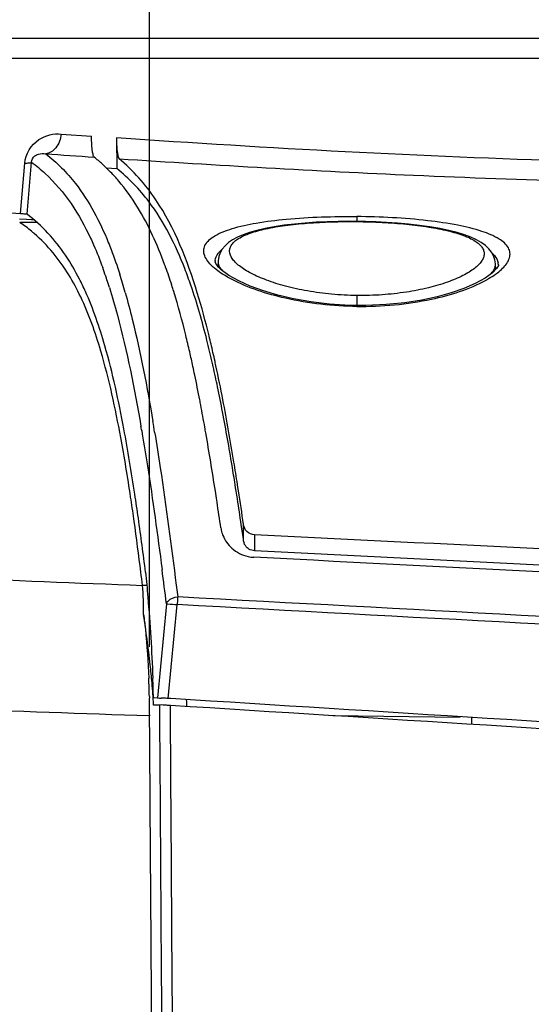
# Model space of a CAD drawing. Units: millimetres. Extents: x 0 to 594, y 0 to 420.
# Drawn here: x 95 to 102, y 231 to 245 of the extents above; entities that cross this region are included whole.
import ezdxf

# ---------------------------------------------------------------- set-up
doc = ezdxf.new("R2010")
doc.units = ezdxf.units.MM
doc.header["$LTSCALE"] = 32.67
doc.layers.get('0').update_dxf_attribs({"linetype": 'CONTINUOUS'})
doc.styles.get("Standard").update_dxf_attribs({"font": 'txt', "width": 0.5})
doc.dimstyles.new('DIMSTYLE_2', dxfattribs={"dimtxt": 3, "dimasz": 3.5, "dimexe": 0.18, "dimexo": 0.0625, "dimgap": 0.09, "dimtad": 1, "dimlfac": 3.003003, "dimdsep": 46, "dimtxsty": 'Standard', "dimblk": '_FILLED', "dimblk1": '_FILLED', "dimblk2": '_FILLED', "dimcen": 0.09, "dimclrt": 5, "dimadec": 0, "dimazin": 0, "dimtp": 0.3, "dimtm": 0.3, "dimtfac": 1, "dimtofl": 0, "dimtmove": 0, "dimatfit": 3, "dimldrblk": '_FILLED', "dimfxl": 1, "dimtolj": 1, "dimarcsym": 0})

# ---------------------------------------------------------------- blocks, each defined once
blk = doc.blocks.new('_FILLED')
at = {"color": 0, "linetype": 'ByBlock'}
blk.add_solid([(0, 0), (-1, 0.2143), (-1, -0.2143)], dxfattribs=at)
blk = doc.blocks.new('*D27')
at = {"color": 2, "linetype": 'Continuous'}
for p, q in [((90.405, 236.268), (90.405, 255.756)), ((96.534, 236.049), (96.534, 255.756)), ((90.405, 254.256), (73.78, 254.256)), ((73.78, 254.256), (93.47, 254.256)), ((101.534, 254.256), (93.47, 254.256)), ((96.534, 254.256), (101.534, 254.256))]:
    blk.add_line(p, q, dxfattribs=at)
at = {"color": 2, "linetype": 'Continuous', "xscale": 3.5, "yscale": 3.5, "zscale": 3.5}
for p, rotation in [((90.405, 254.256), 359.9999957053), ((96.534, 254.256), 179.999988343)]:
    blk.add_blockref('_FILLED', p, dxfattribs=dict(at, rotation=rotation))
at = {"color": 5, "linetype": 'Continuous', "insert": (81.28, 258.006), "char_height": 3, "width": 10.5, "attachment_point": 3, "line_spacing_factor": 0.9}
blk.add_mtext('18,41\\P[0.725]', dxfattribs=at)

msp = doc.modelspace()

# ---------------------------------------------------------------- linework, layer by layer
at = {"color": 7, "linetype": 'Continuous'}
for p, q in [((119.2621, 244.844), (90.9487, 244.844)), ((90.6173, 244.5574), (105.1139, 244.5576)), ((95.2555, 243.4628), (95.6922, 243.4317)), ((96.0527, 243.4067), (96.0603, 242.9623)), ((94.6653, 242.3151), (94.7282, 243.0407)), ((94.7605, 242.3013), (94.8257, 243.0551)), ((95.9065, 242.9725), (96.0603, 242.9623)), ((94.6503, 242.2368), (94.7528, 242.2309)), ((94.9037, 242.1835), (94.6546, 242.1835)), ((94.6662, 242.1757), (94.6546, 242.1835)), ((94.7528, 242.2309), (94.8265, 242.2267)), ((94.7528, 242.2309), (94.8265, 242.2267)), ((94.8265, 242.2267), (94.8551, 242.225)), ((99.5309, 242.2694), (99.5301, 242.1996)), ((99.5309, 242.1963), (99.531, 242.1996)), ((97.4812, 241.6132), (97.4812, 241.6186)), ((97.5228, 241.6272), (97.5187, 241.5492)), ((101.5399, 241.505), (101.5356, 241.5874)), ((101.5769, 241.5704), (101.5772, 241.5667)), ((101.577, 241.5702), (101.5771, 241.5654)), ((99.5309, 241.127), (99.5293, 240.9811)), ((99.5309, 240.9685), (99.531, 240.982)), ((97.4435, 240.1421), (97.4385, 240.1639)), ((97.4475, 240.1242), (97.4435, 240.1421)), ((97.4529, 240.1004), (97.4475, 240.1242)), ((97.4931, 240.1103), (97.4878, 240.1349)), ((96.4186, 239.1745), (96.4275, 239.1223)), ((97.7777, 238.346), (97.7704, 238.392)), ((97.785, 238.2993), (97.7777, 238.346)), ((97.8115, 238.3495), (97.8043, 238.3956)), ((97.8146, 238.3293), (97.8115, 238.3495)), ((97.4994, 238.1985), (97.4841, 238.2983)), ((97.5081, 238.1411), (97.4994, 238.1985)), ((97.8187, 238.3032), (97.8146, 238.3293)), ((96.3098, 237.8651), (96.3052, 237.8976)), ((97.8932, 237.8055), (97.8915, 237.8172)), ((97.8932, 237.5762), (97.8932, 237.8055)), ((98.0521, 237.6668), (98.0521, 237.4355)), ((96.4925, 236.9361), (96.431, 236.9361)), ((96.9186, 236.937), (96.9395, 236.769)), ((96.7766, 236.6706), (96.646, 235.3081)), ((96.802, 235.3004), (96.932, 236.6571)), ((96.5301, 235.329), (96.5306, 235.3069)), ((96.5984, 235.3077), (96.5889, 235.3076)), ((96.6461, 235.3071), (96.5984, 235.3077)), ((96.8407, 235.298), (96.802, 235.3004)), ((96.6753, 235.2056), (96.5912, 235.2038)), ((99.1808, 235.0519), (101.0263, 235.0294)), ((101.1908, 234.9259), (101.1908, 235.019))]:
    msp.add_line(p, q, dxfattribs=at)
for points in [[(99.531, 242.1996), (99.4068, 242.2001), (99.2577, 242.1984), (99.1018, 242.194), (98.943, 242.1865), (98.7841, 242.1756), (98.6281, 242.1612), (98.4778, 242.1433), (98.3358, 242.1219), (98.2042, 242.0972), (98.0846, 242.0694), (97.978, 242.039), (97.8844, 242.006), (97.8037, 241.9707), (97.7342, 241.9329), (97.6747, 241.892), (97.625, 241.8477), (97.5842, 241.799), (97.5529, 241.7457), (97.5324, 241.6892), (97.5228, 241.6272)], [(101.5355, 241.5874), (101.5274, 241.6433), (101.508, 241.7005), (101.4777, 241.7547), (101.4377, 241.8046), (101.3886, 241.8502), (101.3296, 241.8926), (101.2605, 241.9322), (101.1802, 241.9693), (101.0867, 242.0045), (100.9802, 242.0375), (100.8605, 242.068), (100.7287, 242.0957), (100.5864, 242.1203), (100.4357, 242.1416), (100.2791, 242.1595), (100.1196, 242.1738), (99.9601, 242.1848), (99.8036, 242.1926), (99.6539, 242.1975), (99.531, 242.1996)], [(97.5301, 241.5357), (97.5035, 241.5674), (97.4819, 241.6089), (97.4813, 241.6186)], [(99.531, 240.982), (99.4275, 240.9842), (99.1334, 241.0024), (98.8636, 241.0347), (98.6154, 241.0787), (98.3874, 241.1322), (98.179, 241.1939), (97.9898, 241.263), (97.8222, 241.3382), (97.6778, 241.419), (97.5682, 241.4994), (97.5301, 241.5357)], [(101.5562, 241.522), (101.4929, 241.4562), (101.3845, 241.3786), (101.2419, 241.3013), (101.0777, 241.2308), (100.8932, 241.1668), (100.6903, 241.1103), (100.4679, 241.0619), (100.2237, 241.0229), (99.9554, 240.9952), (99.6583, 240.9822), (99.531, 240.982)], [(101.5772, 241.5667), (101.5765, 241.5613), (101.5562, 241.522)]]:
    msp.add_lwpolyline(points, dxfattribs=at)
for centre, radius, start, end in [((113.1507, 500.9463), 258.4056, 265.978902, 266.134686), ((94.1843, 241.1969), 2.4747, 47.65728, 51.31262), ((94.0774, 241.0809), 2.6325, 44.03914, 47.63796), ((94.0101, 241.0139), 2.7274, 40.42932, 44.06663), ((93.4508, 240.3855), 2.1638, 50.63713, 55.82708), ((93.393, 240.3138), 2.256, 49.25022, 50.65713), ((97.8192, 241.5006), 0.3773, 130.86622, 134.83172), ((97.6676, 241.6137), 0.1864, 173.256, 178.48318), ((89.6584, 239.2776), 6.5932, 18.82722, 19.98365), ((90.5431, 239.2848), 6.6175, 19.90622, 20.27585), ((90.8466, 239.1124), 6.6451, 18.99177, 21.21083), ((97.8876, 242.0273), 0.6536, 224.28013, 225.56367), ((97.9352, 242.0762), 0.7218, 225.57944, 227.77219), ((101.3884, 241.5654), 0.1886, 1.53551, 9.80874), ((91.9415, 239.5487), 4.0127, 24.05328, 26.90385), ((89.0865, 239.0821), 7.1976, 17.96294, 18.83075), ((88.1681, 238.9058), 8.3268, 15.79577, 17.68647), ((88.6446, 238.9383), 7.6623, 17.49073, 17.96682), ((79.7198, 236.3375), 17.8419, 12.18055, 12.86745), ((80.4659, 236.4232), 17.4218, 12.42629, 12.87258), ((77.7617, 235.9128), 19.8456, 11.8192, 12.18619), ((79.0554, 235.9766), 18.854, 11.72162, 12.63378), ((79.4741, 236.2037), 18.4376, 12.31097, 12.42939), ((75.7096, 235.4048), 22.2859, 10.90519, 12.18914), ((74.9633, 235.3323), 22.7035, 10.87727, 11.80665), ((75.5173, 235.24), 22.4679, 10.78199, 11.72794), ((72.1573, 234.7866), 25.5621, 10.72603, 10.89143), ((68.859, 234.167), 28.9181, 10.06705, 10.71601), ((66.9848, 234.1495), 29.8597, 9.6882, 9.81538), ((64.4882, 233.8882), 32.5465, 9.3066, 9.57976), ((65.1944, 233.5106), 32.641, 9.93396, 10.07719), ((54.8702, 231.753), 43.1137, 8.73216, 9.86773), ((48.6229, 230.6103), 49.7598, 8.75667, 8.88902), ((40.1543, 229.4179), 58.3449, 8.276961, 8.759601), ((36.636, 228.9575), 61.561, 8.228017, 8.579365), ((42.3415, 229.6479), 56.1145, 8.36798, 8.75146), ((44.2198, 230.6038), 52.5937, 7.12233, 7.93586), ((38.6174, 229.7359), 58.3281, 7.280746, 8.052478), ((33.4773, 228.3396), 65.0748, 8.159998, 8.371837), ((98.0228, 237.8344), 0.4644, 188.26731, 197.10174), ((98.0374, 237.8388), 0.4796, 197.09432, 202.2659), ((-132.1104, -4464.397), 4707.6935, 86.9729512, 87.197651), ((98.0471, 237.5983), 0.1556, 188.19287, 198.88642), ((98.0662, 237.8494), 0.5081, 257.53328, 262.34497), ((98.0657, 237.845), 0.5037, 262.33023, 267.09123), ((-134.9806, -4467.353), 4710.5562, 86.9400735, 87.1644013), ((-145.0981, -4567.0416), 4810.5319, 86.8831223, 87.102871), ((108.2835, 559.6586), 322.9401, 266.885437, 267.89666), ((32.4402, 229.1189), 64.4664, 6.964762, 7.133787), ((-1.5765, 224.3872), 99.1173, 7.118878, 7.406017), ((-169.1931, -4748.8831), 4992.638, 86.7161674, 86.9444859), ((-160.5761, -4568.5182), 4812.1825, 86.6955659, 86.932449), ((81.721, 234.9825), 14.8131, 1.34025, 2.36079), ((87.4502, 234.7043), 9.1551, 4.11083, 5.15582), ((77.5614, 234.847), 19.0331, 1.38698, 2.25415), ((89.3956, 234.8459), 7.2046, 3.46291, 4.09683), ((108.6577, 621.104), 386.241, 267.338212, 268.201043), ((79.7137, 234.9353), 16.821, 0.38864, 1.26577), ((90.5668, 234.917), 6.0313, 2.72611, 3.46106), ((96.3686, 228.5965), 6.7178, 86.61617, 87.15683), ((96.1602, 224.9758), 10.3445, 86.44328, 86.6476), ((-264.9225, -5588.281), 5834.8046, 86.26533543, 86.44532932), ((87.9224, 234.9098), 9.1535, 1.71366, 2.31033), ((-263.1662, -5560.3551), 5806.7237, 86.26468037, 86.44555066)]:
    msp.add_arc(centre, radius, start, end, dxfattribs=at)
for points, knots in [([(94.7282, 243.0407), (94.7375, 243.1733), (94.8878, 243.4165), (95.1452, 243.4715), (95.2555, 243.4628)], [0, 0, 0, 0, 0.5460486, 1, 1, 1, 1]), ([(95.2555, 243.4628), (95.2459, 243.3916), (95.2053, 243.2646), (95.0865, 243.1802), (95.0303, 243.1769)], [0, 0, 0, 0, 0.5604894, 1, 1, 1, 1]), ([(95.7312, 243.1286), (95.7238, 243.1345), (95.7157, 243.1653), (95.7044, 243.2222), (95.6961, 243.3161), (95.6929, 243.3892), (95.6922, 243.4317)], [0, 0, 0, 0, 0.0928329, 0.2839882, 0.5850758, 1, 1, 1, 1]), ([(105.1137, 243.0201), (104.3016, 243.0289), (101.2787, 243.0902), (98.2587, 243.255), (96.0527, 243.4067)], [0, 0, 0, 0, 0.268631, 1, 1, 1, 1]), ([(96.0527, 243.4067), (96.0534, 243.3647), (96.0564, 243.2923), (96.0644, 243.1989), (96.0756, 243.1417), (96.0834, 243.1106), (96.0908, 243.1045)], [0, 0, 0, 0, 0.4102875, 0.7126224, 0.9060601, 1, 1, 1, 1]), ([(94.8258, 243.0551), (94.828, 243.0887), (94.8571, 243.1435), (94.9391, 243.1822), (94.9964, 243.1825), (95.0303, 243.1768)], [0, 0, 0, 0, 0.380011, 0.6119758, 1, 1, 1, 1]), ([(94.7282, 243.0407), (94.7505, 243.0412), (94.7815, 243.0444), (94.8181, 243.0473), (94.8257, 243.0551)], [0, 0, 0, 0, 0.6729212, 1, 1, 1, 1]), ([(94.8258, 243.0551), (94.8946, 243.0046), (95.2553, 242.7064), (95.5194, 242.3003), (95.6806, 241.9544)], [0, 0, 0, 0, 0.1827915, 1, 1, 1, 1]), ([(95.0303, 243.1768), (95.1914, 243.053), (95.5664, 242.672), (95.8133, 242.1957), (95.9358, 241.8951)], [0, 0, 0, 0, 0.3849688, 1, 1, 1, 1]), ([(97.2231, 241.1658), (97.079, 241.6357), (96.8025, 242.3568), (96.2958, 242.936), (96.0908, 243.1045)], [0, 0, 0, 0, 0.6493649, 1, 1, 1, 1]), ([(96.0908, 243.1045), (97.5096, 243.0125), (100.5141, 242.8363), (103.523, 242.7553), (105.1104, 242.7354)], [0, 0, 0, 0, 0.472464, 1, 1, 1, 1]), ([(97.0416, 241.5166), (96.9087, 241.8582), (96.6442, 242.3941), (96.2333, 242.8245), (96.0603, 242.9623)], [0, 0, 0, 0, 0.6236253, 1, 1, 1, 1]), ([(96.7505, 241.578), (96.6981, 241.7197), (96.5245, 242.1453), (96.2865, 242.5475), (96.0862, 242.7827)], [0, 0, 0, 0, 0.3283521, 1, 1, 1, 1]), ([(91.9353, 242.5286), (92.1244, 242.512), (93.0339, 242.435), (93.9442, 242.3669), (94.6653, 242.3151)], [0, 0, 0, 0, 0.2079554, 1, 1, 1, 1]), ([(94.6653, 242.3151), (94.6873, 242.3135), (94.7179, 242.3088), (94.7524, 242.3074), (94.7605, 242.3013)], [0, 0, 0, 0, 0.6860162, 1, 1, 1, 1]), ([(95.52, 241.3644), (95.4596, 241.4832), (95.2573, 241.8335), (94.9777, 242.1392), (94.7605, 242.3013)], [0, 0, 0, 0, 0.329493, 1, 1, 1, 1]), ([(97.4197, 241.571), (97.3777, 241.6141), (97.3229, 241.6857), (97.3125, 241.7971), (97.3516, 241.9033), (97.498, 242.0155), (97.7513, 242.11), (98.1004, 242.1855), (98.7026, 242.2589), (99.1903, 242.2731), (99.5309, 242.2694)], [0, 0, 0, 0, 0.0694888, 0.0974957, 0.1255917, 0.1963656, 0.2998372, 0.4382255, 0.6068901, 1, 1, 1, 1]), ([(99.5309, 241.127), (99.4087, 241.1284), (99.1689, 241.1407), (98.8233, 241.1864), (98.5079, 241.2551), (98.2339, 241.3409), (98.0099, 241.4381), (97.8601, 241.5288), (97.7729, 241.6053), (97.7171, 241.6711), (97.6848, 241.7458), (97.6951, 241.818), (97.7212, 241.8673), (97.7642, 241.9129), (97.8504, 241.974), (98.0017, 242.0383), (98.2276, 242.0982), (98.5046, 242.1447), (98.8226, 242.1773), (99.1694, 242.1953), (99.4088, 242.1976), (99.5309, 242.1963)], [0, 0, 0, 0, 0.0913647, 0.1791707, 0.2602892, 0.3323024, 0.3933843, 0.4424645, 0.4624797, 0.4796415, 0.5071097, 0.5195898, 0.5328802, 0.5481248, 0.5660821, 0.6114351, 0.6699435, 0.740563, 0.8211118, 0.9087315, 1, 1, 1, 1]), ([(101.6386, 241.521), (101.6815, 241.5635), (101.7376, 241.6347), (101.7495, 241.7466), (101.7117, 241.8543), (101.5665, 241.9702), (101.3139, 242.0708), (100.9649, 242.1542), (100.362, 242.241), (99.8727, 242.2654), (99.5309, 242.2694)], [0, 0, 0, 0, 0.0694314, 0.0974983, 0.1257149, 0.1968038, 0.3003975, 0.4386896, 0.6072431, 1, 1, 1, 1]), ([(99.5309, 242.1963), (99.6531, 242.195), (99.8927, 242.1876), (100.2394, 242.1621), (100.5571, 242.1228), (100.8339, 242.0703), (101.0598, 242.0055), (101.2109, 241.938), (101.2971, 241.8751), (101.3403, 241.8286), (101.3665, 241.7788), (101.3742, 241.7262), (101.363, 241.6727), (101.3344, 241.6198), (101.2895, 241.5672), (101.2289, 241.5151), (101.1528, 241.4637), (101.0245, 241.3929), (100.8281, 241.3121), (100.5538, 241.2321), (100.2379, 241.1704), (99.8922, 241.1325), (99.6529, 241.1256), (99.5309, 241.127)], [0, 0, 0, 0, 0.0913571, 0.179087, 0.2597857, 0.3306263, 0.3894502, 0.4352109, 0.4533853, 0.4688315, 0.4822725, 0.4948154, 0.5077963, 0.5223859, 0.53937, 0.5591729, 0.5819933, 0.6078787, 0.6685871, 0.7403013, 0.8212188, 0.9088342, 1, 1, 1, 1]), ([(95.5367, 241.1064), (95.4844, 241.2164), (95.3064, 241.5526), (95.0614, 241.8541), (94.8656, 242.0228)], [0, 0, 0, 0, 0.320263, 1, 1, 1, 1]), ([(95.6806, 241.9544), (95.6954, 241.9227), (95.7582, 241.7836), (95.8144, 241.6415), (95.8546, 241.5309)], [0, 0, 0, 0, 0.2289182, 1, 1, 1, 1]), ([(95.9358, 241.8951), (95.9499, 241.8605), (96.0097, 241.7091), (96.0632, 241.5551), (96.1013, 241.4356)], [0, 0, 0, 0, 0.2293564, 1, 1, 1, 1]), ([(97.4825, 241.6356), (97.4868, 241.6719), (97.5095, 241.7208), (97.5432, 241.7583), (97.5531, 241.7682)], [0, 0, 0, 0, 0.7231665, 1, 1, 1, 1]), ([(97.5228, 241.6272), (97.5216, 241.6037), (97.534, 241.5504), (97.5657, 241.5075), (97.585, 241.4862)], [0, 0, 0, 0, 0.4504312, 1, 1, 1, 1]), ([(101.484, 241.742), (101.4962, 241.7313), (101.5371, 241.6913), (101.5672, 241.638), (101.5743, 241.5975)], [0, 0, 0, 0, 0.2831196, 1, 1, 1, 1]), ([(96.8833, 241.1839), (96.8736, 241.2153), (96.8363, 241.334), (96.7963, 241.4518), (96.7651, 241.5379)], [0, 0, 0, 0, 0.2640013, 1, 1, 1, 1]), ([(97.7194, 241.3613), (97.6923, 241.3755), (97.5978, 241.428), (97.5076, 241.4895), (97.4501, 241.5417)], [0, 0, 0, 0, 0.2822667, 1, 1, 1, 1]), ([(101.454, 241.4273), (101.4787, 241.4509), (101.5196, 241.4979), (101.537, 241.5602), (101.5356, 241.5872)], [0, 0, 0, 0, 0.5581774, 1, 1, 1, 1]), ([(101.534, 241.4344), (101.5439, 241.4415), (101.5804, 241.4683), (101.615, 241.4977), (101.6386, 241.521)], [0, 0, 0, 0, 0.2681762, 1, 1, 1, 1]), ([(99.5309, 240.9685), (99.1839, 240.9723), (98.5625, 241.0431), (97.9625, 241.2336), (97.7194, 241.3613)], [0, 0, 0, 0, 0.558261, 1, 1, 1, 1]), ([(99.5309, 240.9685), (99.8923, 240.9662), (100.533, 241.0244), (101.1541, 241.2167), (101.3983, 241.3504)], [0, 0, 0, 0, 0.5648422, 1, 1, 1, 1]), ([(101.3983, 241.3504), (101.4107, 241.3572), (101.457, 241.3833), (101.5021, 241.4118), (101.534, 241.4344)], [0, 0, 0, 0, 0.2651852, 1, 1, 1, 1]), ([(95.9527, 241.2413), (95.9941, 241.1096), (96.1822, 240.4512), (96.3143, 239.7782), (96.4074, 239.2398)], [0, 0, 0, 0, 0.2017026, 1, 1, 1, 1]), ([(97.4385, 240.1639), (97.4142, 240.2705), (97.3248, 240.6444), (97.2197, 241.0148), (97.1301, 241.2749)], [0, 0, 0, 0, 0.2844669, 1, 1, 1, 1]), ([(96.1161, 239.0747), (96.0383, 239.4951), (95.8915, 240.1864), (95.6561, 240.8553), (95.5367, 241.1064)], [0, 0, 0, 0, 0.6058853, 1, 1, 1, 1]), ([(96.1609, 239.2001), (96.0853, 239.6032), (95.9416, 240.2768), (95.7192, 240.9307), (95.6058, 241.1842)], [0, 0, 0, 0, 0.5962564, 1, 1, 1, 1]), ([(96.1805, 241.1724), (96.2167, 241.0447), (96.3779, 240.4283), (96.4969, 239.8017), (96.5809, 239.3046)], [0, 0, 0, 0, 0.208428, 1, 1, 1, 1]), ([(97.1137, 240.3108), (97.0953, 240.3914), (97.026, 240.6843), (96.9476, 240.9752), (96.8833, 241.1839)], [0, 0, 0, 0, 0.2746376, 1, 1, 1, 1]), ([(97.4499, 240.3045), (97.4317, 240.3839), (97.3634, 240.6728), (97.2863, 240.9598), (97.2231, 241.1658)], [0, 0, 0, 0, 0.274168, 1, 1, 1, 1]), ([(97.8043, 238.3956), (97.7875, 238.5036), (97.7222, 238.9129), (97.6509, 239.3213), (97.5931, 239.621)], [0, 0, 0, 0, 0.2636415, 1, 1, 1, 1]), ([(97.7704, 238.392), (97.7559, 238.4841), (97.6991, 238.8351), (97.6378, 239.1854), (97.5886, 239.4432)], [0, 0, 0, 0, 0.2620626, 1, 1, 1, 1]), ([(96.3704, 237.9065), (96.3539, 238.0222), (96.2907, 238.4544), (96.2199, 238.8856), (96.1609, 239.2001)], [0, 0, 0, 0, 0.2676014, 1, 1, 1, 1]), ([(96.3052, 237.8976), (96.2904, 238.0028), (96.2333, 238.3961), (96.1692, 238.7884), (96.1161, 239.0747)], [0, 0, 0, 0, 0.2673946, 1, 1, 1, 1]), ([(96.4275, 239.1223), (96.4532, 238.9704), (96.5583, 238.3189), (96.6486, 237.6651), (96.7139, 237.1634)], [0, 0, 0, 0, 0.2333213, 1, 1, 1, 1]), ([(96.6063, 239.1515), (96.6344, 238.9802), (96.7494, 238.2436), (96.8475, 237.5044), (96.9186, 236.937)], [0, 0, 0, 0, 0.2328976, 1, 1, 1, 1]), ([(98.0521, 237.6668), (98.0108, 237.6688), (97.9347, 237.7011), (97.898, 237.7726), (97.8932, 237.8055)], [0, 0, 0, 0, 0.5540291, 1, 1, 1, 1]), ([(97.5935, 237.6571), (97.6218, 237.588), (97.719, 237.4506), (97.8708, 237.3722), (97.9565, 237.3533)], [0, 0, 0, 0, 0.4596231, 1, 1, 1, 1]), ([(97.9699, 237.4611), (97.9611, 237.4665), (97.9309, 237.4891), (97.9088, 237.5222), (97.9, 237.548)], [0, 0, 0, 0, 0.2741718, 1, 1, 1, 1]), ([(96.4752, 237.1279), (96.4867, 237.0071), (96.5314, 236.497), (96.5645, 235.9859), (96.5798, 235.5956)], [0, 0, 0, 0, 0.2370469, 1, 1, 1, 1]), ([(96.7766, 236.6706), (96.7835, 236.6703), (96.8354, 236.6662), (96.8871, 236.6614), (96.932, 236.6571)], [0, 0, 0, 0, 0.1328983, 1, 1, 1, 1]), ([(96.7767, 236.6706), (96.7816, 236.6848), (96.8179, 236.7418), (96.8891, 236.766), (96.9396, 236.769)], [0, 0, 0, 0, 0.2290692, 1, 1, 1, 1]), ([(96.9396, 236.7691), (96.9389, 236.761), (96.9359, 236.7237), (96.9336, 236.6863), (96.932, 236.6571)], [0, 0, 0, 0, 0.2171616, 1, 1, 1, 1]), ([(96.4468, 236.5166), (96.4559, 236.4454), (96.4912, 236.1383), (96.5117, 235.8297), (96.5215, 235.5927)], [0, 0, 0, 0, 0.2322129, 1, 1, 1, 1]), ([(96.5683, 235.527), (96.5605, 235.6145), (96.5267, 235.9452), (96.4825, 236.2747), (96.4468, 236.5166)], [0, 0, 0, 0, 0.2643433, 1, 1, 1, 1]), ([(96.646, 235.3081), (96.6488, 235.3081), (96.6674, 235.3078), (96.686, 235.3069), (96.7019, 235.3061)], [0, 0, 0, 0, 0.1483345, 1, 1, 1, 1]), ([(96.8345, 235.1984), (96.8159, 235.1995), (96.7629, 235.2024), (96.7097, 235.2072), (96.6752, 235.206)], [0, 0, 0, 0, 0.3492794, 1, 1, 1, 1]), ([(96.5654, 230.2981), (96.5628, 230.6952), (96.5522, 232.2789), (96.5412, 233.8627), (96.5326, 235.0494)], [0, 0, 0, 0, 0.2506995, 1, 1, 1, 1])]:
    msp.add_open_spline(points, degree=3, knots=knots, dxfattribs=at)
for points in [[(98.0521, 237.4355), (98.0235, 237.4369), (97.9943, 237.446), (97.9699, 237.4611)], [(96.4468, 236.5166), (96.4472, 236.6565), (96.4424, 236.7966), (96.431, 236.9361)], [(96.6753, 235.2056), (96.6866, 233.5701), (96.6975, 231.9346), (96.7079, 230.2991)], [(96.8672, 230.127), (96.8565, 231.8174), (96.8452, 233.5079), (96.8336, 235.1984)]]:
    msp.add_open_spline(points, degree=3, dxfattribs=at)

# ---------------------------------------------------------------- dimensions: what is measured, and where the dimension line sits
at = {"color": 2, "linetype": 'Continuous'}
dim = msp.add_linear_dim(base=(96.5343, 254.2559), p1=(90.4049, 236.268), p2=(96.5343, 236.0494), angle=359.99999, dimstyle='DIMSTYLE_2', dxfattribs=at)
dim.commit()
dim.dimension.update_dxf_attribs({"geometry": '*D27', "text_midpoint": (74.5299, 254.2559), "dimtype": 160})

doc.saveas('drawing.dxf')
